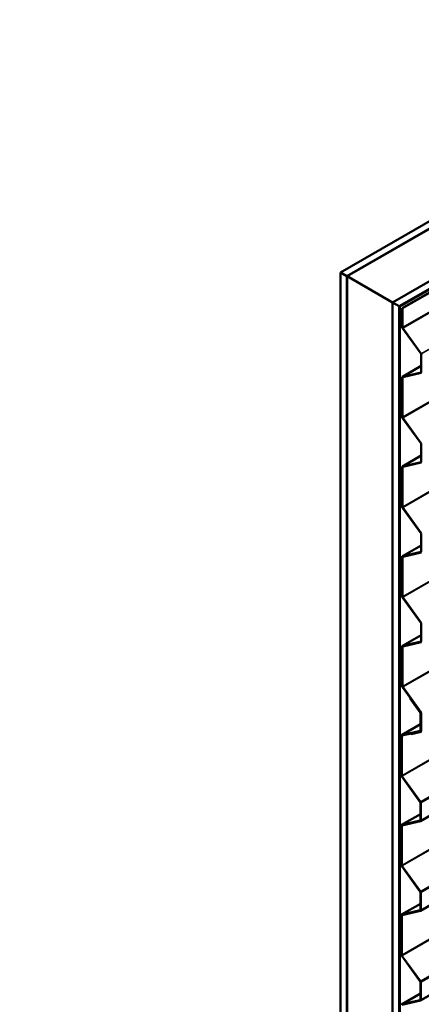
# Model space of a CAD drawing. Units: inches. Extents: x 0.6 to 33.4, y 0.6 to 21.4.
# Drawn here: x 22.3 to 24.5, y 11.9 to 17.2 of the extents above; entities that cross this region are included whole.
import ezdxf

# ---------------------------------------------------------------- set-up
doc = ezdxf.new("R2010")
doc.units = ezdxf.units.IN
doc.header["$LTSCALE"] = 2
doc.header["$MEASUREMENT"] = 0
for name, color, linetype, lineweight in [('Symbol (ANSI)', 7, 'Continuous', 25), ('Visible (ANSI)', 7, 'Continuous', 50), ('Visible Narrow (ANSI)', 7, 'Continuous', 35)]:
    doc.layers.add(name, color=color, linetype=linetype, lineweight=lineweight)
doc.styles.add('Note Text (ANSI)', font='tahoma.ttf')
doc.dimstyles.new('Default (ANSI)$7', dxfattribs={"dimscale": 2, "dimtxt": 0.12, "dimasz": 0.098425, "dimexe": 0.125, "dimexo": 0.0625, "dimgap": 0.031496, "dimtad": 0, "dimtih": 1, "dimtoh": 1, "dimrnd": 1e-08, "dimzin": 4, "dimdsep": 46, "dimtxsty": 'Note Text (ANSI)', "dimcen": 0.09, "dimdle": 0.393701, "dimclrd": 256, "dimclre": 256, "dimclrt": 256, "dimadec": 0, "dimazin": 1, "dimtfac": 1, "dimtofl": 0, "dimtmove": 0, "dimatfit": 3, "dimfxl": 1, "dimtolj": 1, "dimtzin": 4, "dimlwd": -1, "dimlwe": -1, "dimarcsym": 0})

msp = doc.modelspace()

# ---------------------------------------------------------------- linework, layer by layer
at = {"layer": 'Visible (ANSI)'}
for p, q in [((24.05166, 15.86359), (28.29431, 18.31308)), ((28.32966, 18.29267), (24.08702, 15.84318)), ((24.33592, 15.69947), (28.57856, 18.14896)), ((28.61392, 18.12855), (24.37128, 15.67906)), ((28.61307, 18.12725), (24.37269, 15.67906)), ((24.37495, 15.67776), (28.61533, 18.12594)), ((24.38828, 15.66924), (28.61395, 18.10893)), ((28.61622, 18.10763), (24.39055, 15.66794)), ((24.08773, 15.84277), (24.82948, 16.27102)), ((25.07697, 16.12813), (24.33521, 15.69988)), ((24.08702, 15.84318), (24.05166, 15.86359)), ((24.05166, 10.96461), (24.05166, 15.86359)), ((24.08702, 10.9442), (24.08702, 15.84318)), ((24.08773, 15.84277), (24.33521, 15.69988)), ((24.08773, 10.94379), (24.08773, 15.84277)), ((24.33521, 15.69988), (24.33521, 10.8009)), ((24.33592, 10.80049), (24.33592, 15.69947)), ((24.37128, 15.67906), (24.33592, 15.69947)), ((24.37128, 10.78008), (24.37128, 15.67906)), ((24.37269, 15.67906), (24.37269, 10.78008)), ((24.37495, 15.67776), (24.37269, 15.67906)), ((24.37495, 10.77878), (24.37495, 15.67776)), ((24.38828, 15.56425), (24.38828, 15.66924)), ((24.38828, 15.66924), (24.39055, 15.66794)), ((24.39055, 15.66794), (24.39055, 15.56294)), ((24.49112, 15.41901), (24.39021, 15.55885)), ((24.39151, 15.56025), (24.49242, 15.4204)), ((24.49209, 15.31969), (24.49209, 15.41631)), ((24.49209, 15.35371), (24.38961, 15.29454)), ((24.38828, 15.07435), (24.38828, 15.29161)), ((24.39021, 15.29478), (24.49112, 15.31811)), ((24.39055, 15.2903), (24.39055, 15.07305)), ((24.49242, 15.31522), (24.39151, 15.29189)), ((24.48846, 12.8686), (28.67071, 15.28322)), ((24.49112, 14.92911), (24.39021, 15.06896)), ((24.39151, 15.07035), (24.49242, 14.9305)), ((24.49209, 14.82979), (24.49209, 14.92641)), ((24.49209, 14.86381), (24.38961, 14.80464)), ((24.38828, 14.58445), (24.38828, 14.80171)), ((24.39021, 14.80488), (24.49112, 14.82821)), ((24.39055, 14.80041), (24.39055, 14.58315)), ((24.49242, 14.82532), (24.39151, 14.80199)), ((24.48846, 12.3787), (28.67071, 14.79332)), ((24.49112, 14.43921), (24.39021, 14.57906)), ((24.39151, 14.58045), (24.49242, 14.4406)), ((24.49209, 14.33989), (24.49209, 14.43651)), ((24.49209, 14.37391), (24.38961, 14.31474)), ((24.38828, 14.09456), (24.38828, 14.31182)), ((24.39021, 14.31498), (24.49112, 14.33831)), ((24.39055, 14.31051), (24.39055, 14.09325)), ((24.49242, 14.33542), (24.39151, 14.31209)), ((24.48846, 11.8888), (28.67071, 14.30342)), ((24.49112, 13.94931), (24.39021, 14.08916)), ((24.39151, 14.09055), (24.49242, 13.9507)), ((24.49209, 13.84999), (24.49209, 13.94662)), ((24.49209, 13.88401), (24.38961, 13.82485)), ((24.38828, 13.60466), (24.38828, 13.82192)), ((24.39021, 13.82508), (24.49112, 13.84841)), ((24.39055, 13.82061), (24.39055, 13.60335)), ((24.49242, 13.84552), (24.39151, 13.82219)), ((24.39151, 13.60065), (24.49242, 13.46081)), ((24.49112, 13.45942), (24.39021, 13.59926)), ((24.43057, 13.53965), (24.43187, 13.54104)), ((24.48656, 13.46205), (24.43057, 13.53965)), ((24.43187, 13.54104), (24.43212, 13.54119)), ((24.43187, 13.54104), (24.48786, 13.46344)), ((24.48753, 13.36273), (24.48753, 13.45935)), ((24.48979, 13.45805), (24.48979, 13.36142)), ((24.49209, 13.3601), (24.49209, 13.45672)), ((24.48753, 13.39675), (24.38505, 13.33758)), ((24.38372, 13.11739), (24.38372, 13.33465)), ((24.38565, 13.33782), (24.48656, 13.36115)), ((24.38598, 13.33335), (24.38598, 13.11609)), ((24.48786, 13.35826), (24.38695, 13.33493)), ((24.43513, 13.34557), (24.49112, 13.35851)), ((24.43657, 13.3464), (24.43513, 13.34557)), ((24.43643, 13.34268), (24.43513, 13.34557)), ((24.49242, 13.35562), (24.43643, 13.34268)), ((24.48846, 13.35849), (24.49209, 13.36059)), ((24.48656, 12.97215), (24.38565, 13.112)), ((24.38695, 13.11339), (24.48786, 12.97354)), ((24.48753, 12.87283), (24.48753, 12.96945)), ((24.48979, 12.96815), (24.48979, 12.87153)), ((24.48753, 12.90685), (24.38505, 12.84768)), ((24.38565, 12.84792), (24.48656, 12.87125)), ((24.48786, 12.86836), (24.38695, 12.84503)), ((24.38372, 12.6275), (24.38372, 12.84475)), ((24.38598, 12.84345), (24.38598, 12.62619)), ((24.48656, 12.48225), (24.38565, 12.6221)), ((24.38695, 12.62349), (24.48786, 12.48364)), ((24.48753, 12.38293), (24.48753, 12.47956)), ((24.48979, 12.47825), (24.48979, 12.38163)), ((24.48753, 12.41695), (24.38505, 12.35779)), ((24.38565, 12.35802), (24.48656, 12.38135)), ((24.48786, 12.37846), (24.38695, 12.35513)), ((24.38372, 12.1376), (24.38372, 12.35486)), ((24.38598, 12.35355), (24.38598, 12.13629)), ((24.48656, 11.99236), (24.38565, 12.1322)), ((24.38695, 12.13359), (24.48786, 11.99375)), ((24.48753, 11.89304), (24.48753, 11.98966)), ((24.48979, 11.98835), (24.48979, 11.89173)), ((24.48753, 11.92705), (24.38505, 11.86789)), ((24.38565, 11.86813), (24.48656, 11.89145)), ((24.48786, 11.88856), (24.38695, 11.86524))]:
    msp.add_line(p, q, dxfattribs=at)
for centre, major_axis, start_param, end_param in [((24.39281, 15.56164), (-0.0032, 0.00554), 0.7853982, 1.7453293), ((24.39281, 15.56164), (0.0016, -0.00277), 3.9269908, 4.8869219), ((24.48982, 15.41762), (-0.0016, 0.00277), 3.9269908, 4.8869219), ((24.48982, 15.41762), (0.0032, -0.00554), 0.7853982, 1.7453293), ((24.39281, 15.289), (-0.0032, 0.00554), 6.1086524, 7.0685835), ((24.39281, 15.289), (-0.0016, 0.00277), 6.1086524, 7.0685835), ((24.48982, 15.32099), (0.0016, -0.00277), 6.1086524, 7.0685835), ((24.39281, 15.07174), (-0.0032, 0.00554), 0.7853982, 1.7453293), ((24.39281, 15.07174), (0.0016, -0.00277), 3.9269908, 4.8869219), ((24.48982, 14.92772), (-0.0016, 0.00277), 3.9269908, 4.8869219), ((24.39281, 14.7991), (-0.0032, 0.00554), 6.1086524, 7.0685835), ((24.39281, 14.7991), (-0.0016, 0.00277), 6.1086524, 7.0685835), ((24.48982, 14.8311), (0.0016, -0.00277), 6.1086524, 7.0685835), ((24.39281, 14.58184), (-0.0032, 0.00554), 0.7853982, 1.7453293), ((24.39281, 14.58184), (0.0016, -0.00277), 3.9269908, 4.8869219), ((24.48982, 14.43782), (-0.0016, 0.00277), 3.9269908, 4.8869219), ((24.39281, 14.3092), (-0.0032, 0.00554), 6.1086524, 7.0685835), ((24.39281, 14.3092), (-0.0016, 0.00277), 6.1086524, 7.0685835), ((24.48982, 14.3412), (0.0016, -0.00277), 6.1086524, 7.0685835), ((24.39281, 14.09194), (-0.0032, 0.00554), 0.7853982, 1.7453293), ((24.39281, 14.09194), (0.0016, -0.00277), 3.9269908, 4.8869219), ((24.48982, 13.94792), (-0.0016, 0.00277), 3.9269908, 4.8869219), ((24.39281, 13.8193), (-0.0032, 0.00554), 6.1086524, 7.0685835), ((24.39281, 13.8193), (-0.0016, 0.00277), 6.1086524, 7.0685835), ((24.48982, 13.8513), (0.0016, -0.00277), 6.1086524, 7.0685835), ((24.39281, 13.60204), (-0.0032, 0.00554), 0.7853982, 1.7453293), ((24.39281, 13.60204), (0.0016, -0.00277), 3.9269908, 4.8869219), ((24.48526, 13.46066), (-0.0016, 0.00277), 3.9269908, 4.8869219), ((24.48526, 13.46066), (0.0032, -0.00554), 0.7853982, 1.7453293), ((24.48982, 13.45802), (-0.0016, 0.00277), 3.9269908, 4.8869219), ((24.38825, 13.33204), (-0.0032, 0.00554), 6.1086524, 7.0685835), ((24.38825, 13.33204), (-0.0016, 0.00277), 6.1086524, 7.0685835), ((24.48526, 13.36404), (0.0016, -0.00277), 6.1086524, 7.0685835), ((24.48526, 13.36404), (0.0032, -0.00554), 6.1086524, 7.0685835), ((24.48982, 13.3614), (0.0016, -0.00277), 6.1086524, 7.0685835), ((24.38825, 13.11478), (-0.0032, 0.00554), 0.7853982, 1.7453293), ((24.38825, 13.11478), (0.0016, -0.00277), 3.9269908, 4.8869219), ((24.48526, 12.97076), (-0.0016, 0.00277), 3.9269908, 4.8869219), ((24.48526, 12.97076), (0.0032, -0.00554), 0.7853982, 1.7453293), ((24.38825, 12.84214), (-0.0032, 0.00554), 6.1086524, 7.0685835), ((24.48526, 12.87414), (0.0016, -0.00277), 6.1086524, 7.0685835), ((24.48526, 12.87414), (0.0032, -0.00554), 6.1086524, 7.0685835), ((24.38825, 12.84214), (-0.0016, 0.00277), 6.1086524, 7.0685835), ((24.38825, 12.62488), (-0.0032, 0.00554), 0.7853982, 1.7453293), ((24.38825, 12.62488), (0.0016, -0.00277), 3.9269908, 4.8869219), ((24.48526, 12.48086), (-0.0016, 0.00277), 3.9269908, 4.8869219), ((24.48526, 12.48086), (0.0032, -0.00554), 0.7853982, 1.7453293), ((24.48526, 12.38424), (0.0016, -0.00277), 6.1086524, 7.0685835), ((24.48526, 12.38424), (0.0032, -0.00554), 6.1086524, 7.0685835), ((24.38825, 12.35224), (-0.0032, 0.00554), 6.1086524, 7.0685835), ((24.38825, 12.35224), (-0.0016, 0.00277), 6.1086524, 7.0685835), ((24.38825, 12.13498), (-0.0032, 0.00554), 0.7853982, 1.7453293), ((24.38825, 12.13498), (0.0016, -0.00277), 3.9269908, 4.8869219), ((24.48526, 11.99096), (-0.0016, 0.00277), 3.9269908, 4.8869219), ((24.48526, 11.99096), (0.0032, -0.00554), 0.7853982, 1.7453293), ((24.48526, 11.89434), (0.0016, -0.00277), 6.1086524, 7.0685835), ((24.48526, 11.89434), (0.0032, -0.00554), 6.1086524, 7.0685835), ((24.38825, 11.86235), (-0.0032, 0.00554), 6.1086524, 7.0685835)]:
    msp.add_ellipse(centre, major_axis=major_axis, ratio=0.5773503, start_param=start_param, end_param=end_param, dxfattribs=at)
at = {"layer": 'Visible Narrow (ANSI)'}
for p, q in [((28.61622, 18.00263), (24.39055, 15.56294)), ((28.61718, 17.99994), (24.39151, 15.56025)), ((28.67076, 17.83276), (24.49242, 15.4204)), ((28.61622, 17.51274), (24.39055, 15.07305)), ((28.61718, 17.51004), (24.39151, 15.07035)), ((28.61622, 17.02284), (24.39055, 14.58315)), ((28.61718, 17.02014), (24.39151, 14.58045)), ((28.61622, 16.53294), (24.39055, 14.09325)), ((28.61718, 16.53024), (24.39151, 14.09055)), ((28.61622, 16.04304), (24.39055, 13.60335)), ((28.61718, 16.04035), (24.39151, 13.60065)), ((28.51065, 15.49746), (24.38598, 13.11609)), ((28.51258, 15.49532), (24.38695, 13.11339)), ((28.67071, 15.38851), (24.48786, 12.97354)), ((28.67071, 15.38201), (24.48979, 12.96815)), ((24.39021, 15.29478), (24.49209, 15.35359)), ((24.39448, 15.29257), (24.39055, 15.2903)), ((28.67071, 15.28538), (24.48979, 12.87153)), ((24.49112, 15.31811), (24.49168, 15.31843)), ((28.51065, 15.00757), (24.38598, 12.62619)), ((28.51258, 15.00543), (24.38695, 12.62349)), ((28.67071, 14.89862), (24.48786, 12.48364)), ((28.67071, 14.89211), (24.48979, 12.47825)), ((24.39021, 14.80488), (24.49209, 14.8637)), ((24.39448, 14.80268), (24.39055, 14.80041)), ((28.67071, 14.79549), (24.48979, 12.38163)), ((24.49112, 14.82821), (24.49168, 14.82853)), ((28.51065, 14.51767), (24.38598, 12.13629)), ((28.51258, 14.51553), (24.38695, 12.13359)), ((28.67071, 14.40872), (24.48786, 11.99375)), ((24.39021, 14.31498), (24.49209, 14.3738)), ((28.67071, 14.40221), (24.48979, 11.98835)), ((24.39448, 14.31278), (24.39055, 14.31051)), ((28.67071, 14.30559), (24.48979, 11.89173)), ((24.49112, 14.33831), (24.49168, 14.33863)), ((24.39021, 13.82508), (24.49209, 13.8839)), ((24.39448, 13.82288), (24.39055, 13.82061)), ((24.49112, 13.84841), (24.49168, 13.84873)), ((24.48811, 13.46359), (24.48786, 13.46344)), ((24.49141, 13.45898), (24.48979, 13.45805)), ((24.38565, 13.33782), (24.48753, 13.39664)), ((24.38991, 13.33561), (24.38598, 13.33335)), ((24.48656, 13.36115), (24.48712, 13.36147)), ((24.49209, 13.36275), (24.48979, 13.36142)), ((24.49112, 13.35851), (24.49168, 13.35883)), ((24.38565, 12.84792), (24.48753, 12.90674)), ((24.48656, 12.87125), (24.48712, 12.87157)), ((24.38991, 12.84572), (24.38598, 12.84345)), ((24.38565, 12.35802), (24.48753, 12.41684)), ((24.48656, 12.38135), (24.48712, 12.38167)), ((24.38991, 12.35582), (24.38598, 12.35355)), ((24.38565, 11.86813), (24.48753, 11.92694)), ((24.48656, 11.89145), (24.48712, 11.89177))]:
    msp.add_line(p, q, dxfattribs=at)

# ---------------------------------------------------------------- leaders
at = {"layer": 'Symbol (ANSI)', "annotation_type": 0, "has_hookline": 1, "hookline_direction": 0}
for points, text_width in [([(11.9864, 12.54974), (17.81358, 9.14905), (18.01043, 9.14905)], 4.45958), ([(14.11137, 12.45637), (17.82855, 10.27389), (18.0254, 10.27389)], 6.85072), ([(2.81238, 12.05024), (17.7969, 3.36255), (17.99375, 3.36255)], 8.4332)]:
    msp.add_leader(points, dimstyle='Default (ANSI)$7', override={"dimtad": 0}, dxfattribs=dict(at, text_width=text_width))

doc.saveas('drawing.dxf')
